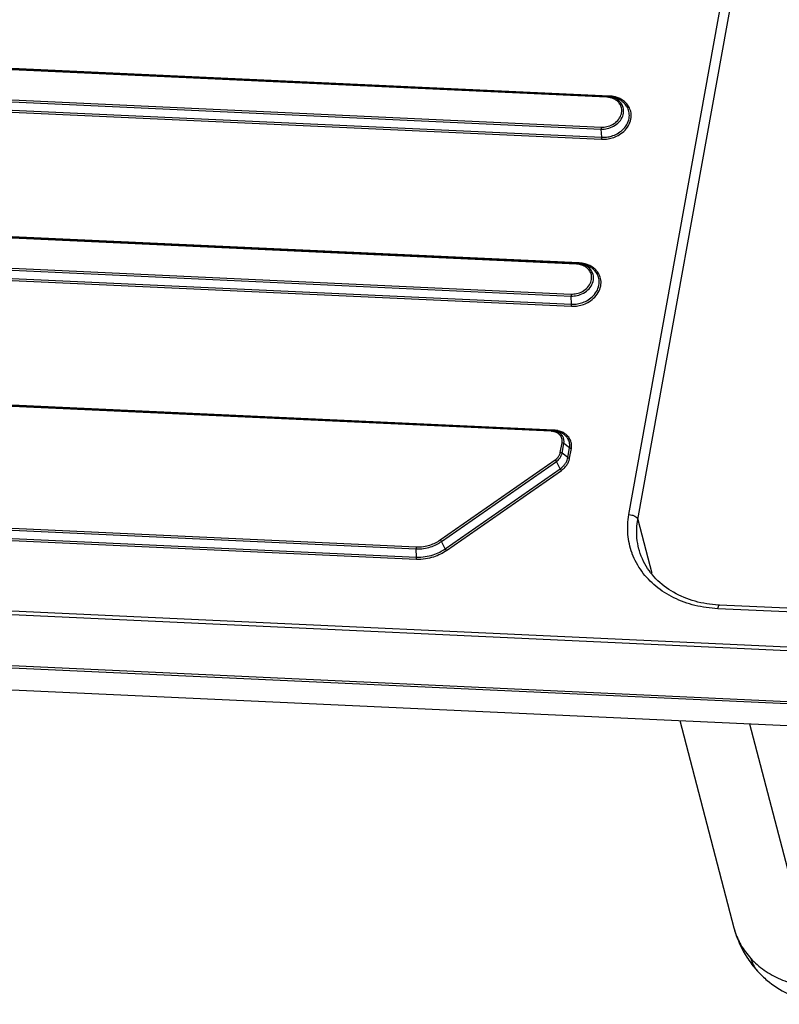
# Model space of a CAD drawing. Units: inches. Extents: x 14719 to 51824, y -1255 to 31774.
# Drawn here: x 36042 to 36109, y 25973 to 26059 of the extents above; entities that cross this region are included whole.
import ezdxf

# ---------------------------------------------------------------- set-up
doc = ezdxf.new("R2010")
doc.units = ezdxf.units.IN
doc.header["$MEASUREMENT"] = 0

msp = doc.modelspace()

# ---------------------------------------------------------------- linework, layer by layer
at = {"color": 0, "linetype": 'Continuous'}
for p, q in [((36095.676, 26015.741), (36111.853, 26105.315)), ((36095.676, 26015.741), (36111.853, 26105.315)), ((36096.463, 26015.321), (36112.64, 26104.895)), ((36096.463, 26015.321), (36112.64, 26104.895)), ((36093.723, 26052.459), (35985.732, 26057.45)), ((36093.723, 26052.459), (35985.732, 26057.45)), ((36093.757, 26052.537), (35985.765, 26057.528)), ((36093.757, 26052.537), (35985.765, 26057.528)), ((36093.956, 26052.562), (35985.965, 26057.552)), ((36093.956, 26052.562), (35985.965, 26057.552)), ((35985.247, 26054.648), (36093.239, 26049.657)), ((35985.247, 26054.648), (36093.239, 26049.657)), ((35985.257, 26054.822), (36093.249, 26049.831)), ((35985.257, 26054.822), (36093.249, 26049.831)), ((35985.278, 26053.749), (36093.27, 26048.758)), ((35985.278, 26053.749), (36093.27, 26048.758)), ((35985.288, 26053.924), (36093.28, 26048.933)), ((35985.288, 26053.924), (36093.28, 26048.933)), ((36094.402, 26052.412), (36094.149, 26052.478)), ((36094.402, 26052.412), (36094.149, 26052.478)), ((36093.28, 26048.933), (36093.239, 26049.657)), ((36093.28, 26048.933), (36093.239, 26049.657)), ((36091.071, 26037.772), (35983.079, 26042.763)), ((36091.071, 26037.772), (35983.079, 26042.763)), ((36091.104, 26037.85), (35983.113, 26042.841)), ((36091.104, 26037.85), (35983.113, 26042.841)), ((36091.304, 26037.875), (35983.313, 26042.866)), ((36091.304, 26037.875), (35983.313, 26042.866)), ((35982.595, 26039.961), (36090.586, 26034.97)), ((35982.595, 26039.961), (36090.586, 26034.97)), ((35982.605, 26040.135), (36090.596, 26035.144)), ((35982.605, 26040.135), (36090.596, 26035.144)), ((35982.626, 26039.062), (36090.617, 26034.072)), ((35982.626, 26039.062), (36090.617, 26034.072)), ((35982.636, 26039.237), (36090.627, 26034.246)), ((35982.636, 26039.237), (36090.627, 26034.246)), ((36091.749, 26037.725), (36091.496, 26037.791)), ((36091.749, 26037.725), (36091.496, 26037.791)), ((36090.627, 26034.246), (36090.586, 26034.97)), ((36090.627, 26034.246), (36090.586, 26034.97)), ((36088.846, 26023.066), (35979.999, 26028.096)), ((36088.846, 26023.066), (35979.999, 26028.096)), ((36088.88, 26023.144), (35980.033, 26028.174)), ((36088.88, 26023.144), (35980.033, 26028.174)), ((36089.079, 26023.168), (35980.232, 26028.199)), ((36089.079, 26023.168), (35980.232, 26028.199)), ((36089.426, 26023.034), (36089.173, 26023.1)), ((36089.426, 26023.034), (36089.173, 26023.1)), ((36089.639, 26021.212), (36089.793, 26022.064)), ((36089.639, 26021.212), (36089.793, 26022.064)), ((36089.8, 26021.156), (36089.954, 26022.008)), ((36089.8, 26021.156), (36089.954, 26022.008)), ((36090.451, 26021.602), (36089.954, 26022.008)), ((36090.451, 26021.602), (36089.954, 26022.008)), ((36090.297, 26020.75), (36090.451, 26021.602)), ((36090.297, 26020.75), (36090.451, 26021.602)), ((36090.458, 26020.695), (36090.612, 26021.546)), ((36090.458, 26020.695), (36090.612, 26021.546)), ((36079.081, 26013.513), (36089.19, 26020.555)), ((36079.081, 26013.513), (36089.19, 26020.555)), ((36090.297, 26020.75), (36089.8, 26021.156)), ((36090.297, 26020.75), (36089.8, 26021.156)), ((36079.182, 26013.371), (36089.292, 26020.413)), ((36079.182, 26013.371), (36089.292, 26020.413)), ((36079.52, 26012.732), (36089.63, 26019.774)), ((36079.52, 26012.732), (36089.63, 26019.774)), ((36079.622, 26012.59), (36089.731, 26019.632)), ((36079.622, 26012.59), (36089.731, 26019.632)), ((36089.63, 26019.774), (36089.292, 26020.413)), ((36089.63, 26019.774), (36089.292, 26020.413)), ((35981.493, 26017.138), (36076.942, 26012.727)), ((35981.493, 26017.138), (36076.942, 26012.727)), ((35981.503, 26017.312), (36076.952, 26012.901)), ((35981.503, 26017.312), (36076.952, 26012.901)), ((35981.524, 26016.24), (36076.973, 26011.828)), ((35981.524, 26016.24), (36076.973, 26011.828)), ((35981.534, 26016.414), (36076.983, 26012.003)), ((35981.534, 26016.414), (36076.983, 26012.003)), ((36096.463, 26015.321), (36097.703, 26010.581)), ((36096.463, 26015.321), (36097.703, 26010.581)), ((36076.983, 26012.003), (36076.942, 26012.727)), ((36076.983, 26012.003), (36076.942, 26012.727)), ((36079.52, 26012.732), (36079.182, 26013.371)), ((36079.52, 26012.732), (36079.182, 26013.371)), ((36251.667, 25997.519), (35977.496, 26010.19)), ((36251.667, 25997.519), (35977.496, 26010.19)), ((36251.533, 25997.208), (35977.362, 26009.879)), ((36251.533, 25997.208), (35977.362, 26009.879)), ((36246.576, 26000.849), (36103.5, 26007.461)), ((36246.576, 26000.849), (36103.5, 26007.461)), ((36246.71, 26001.16), (36103.634, 26007.772)), ((36246.71, 26001.16), (36103.634, 26007.772)), ((35964.571, 26005.814), (36262.361, 25992.051)), ((35964.571, 26005.814), (36262.361, 25992.051)), ((35964.581, 26005.998), (36262.37, 25992.235)), ((35964.581, 26005.998), (36262.37, 25992.235)), ((35964.712, 26003.871), (36262.501, 25990.108)), ((35964.712, 26003.871), (36262.501, 25990.108)), ((36100.145, 25997.611), (36104.919, 25979.374)), ((36100.145, 25997.611), (36104.919, 25979.374)), ((36106.281, 25997.328), (36112.358, 25974.115)), ((36106.281, 25997.328), (36112.358, 25974.115)), ((36106.997, 25975.568), (36107.001, 25975.563)), ((36106.997, 25975.568), (36107.001, 25975.563))]:
    msp.add_line(p, q, dxfattribs=at)
for points, start_tangent, end_tangent in [([(36093.723, 26052.459), (36093.734, 26052.503)], (0.177723, 0.984081), (0.263516, 0.964655)), ([(36093.723, 26052.459), (36093.734, 26052.503)], (0.177723, 0.984081), (0.263516, 0.964655)), ([(36093.734, 26052.503), (36093.746, 26052.53), (36093.757, 26052.537)], (0.263516, 0.964655), (0.999999, 0.001004)), ([(36093.734, 26052.503), (36093.746, 26052.53), (36093.757, 26052.537)], (0.263516, 0.964655), (0.999999, 0.001004)), ([(36093.802, 26052.534), (36093.759, 26052.536)], (-0.997692, 0.067905), (-0.998934, 0.046166)), ([(36093.802, 26052.534), (36093.759, 26052.536)], (-0.997692, 0.067905), (-0.998934, 0.046166)), ([(36093.948, 26052.519), (36093.802, 26052.534)], (-0.989673, 0.143344), (-0.997692, 0.067905)), ([(36093.948, 26052.519), (36093.802, 26052.534)], (-0.989673, 0.143344), (-0.997692, 0.067905)), ([(36094.046, 26052.502), (36093.948, 26052.519)], (-0.980604, 0.195997), (-0.989673, 0.143344)), ([(36094.046, 26052.502), (36093.948, 26052.519)], (-0.980604, 0.195997), (-0.989673, 0.143344)), ([(36094.152, 26052.545), (36093.956, 26052.562)], (-0.992526, 0.122035), (-0.998934, 0.046166)), ([(36094.152, 26052.545), (36093.956, 26052.562)], (-0.992526, 0.122035), (-0.998934, 0.046166)), ([(36094.145, 26052.479), (36094.046, 26052.502)], (-0.96818, 0.250255), (-0.980604, 0.195997)), ([(36094.145, 26052.479), (36094.046, 26052.502)], (-0.96818, 0.250255), (-0.980604, 0.195997)), ([(36094.252, 26052.531), (36094.152, 26052.545)], (-0.986786, 0.162029), (-0.992526, 0.122035)), ([(36094.252, 26052.531), (36094.152, 26052.545)], (-0.986786, 0.162029), (-0.992526, 0.122035)), ([(36094.411, 26052.499), (36094.252, 26052.531)], (-0.973943, 0.226791), (-0.986786, 0.162029)), ([(36094.411, 26052.499), (36094.252, 26052.531)], (-0.973943, 0.226791), (-0.986786, 0.162029)), ([(36093.749, 26052.458), (36093.723, 26052.459)], (-0.998171, 0.060449), (-0.998934, 0.046166)), ([(36093.749, 26052.458), (36093.723, 26052.459)], (-0.998171, 0.060449), (-0.998934, 0.046166)), ([(36093.986, 26052.427), (36093.749, 26052.458)], (-0.980593, 0.196053), (-0.998171, 0.060449)), ([(36093.986, 26052.427), (36093.749, 26052.458)], (-0.980593, 0.196053), (-0.998171, 0.060449)), ([(36094.962, 26051.7), (36094.774, 26051.995), (36094.529, 26052.207), (36094.259, 26052.347), (36093.986, 26052.427)], (-0.397659, 0.917533), (-0.980593, 0.196053)), ([(36094.962, 26051.7), (36094.774, 26051.995), (36094.529, 26052.207), (36094.259, 26052.347), (36093.986, 26052.427)], (-0.397659, 0.917533), (-0.980593, 0.196053)), ([(36094.258, 26052.446), (36094.145, 26052.479)], (-0.949272, 0.314456), (-0.96818, 0.250255)), ([(36094.258, 26052.446), (36094.145, 26052.479)], (-0.949272, 0.314456), (-0.96818, 0.250255)), ([(36094.151, 26049.045), (36094.63, 26049.247), (36095.097, 26049.581), (36095.481, 26050.055), (36095.688, 26050.598), (36095.699, 26051.099), (36095.57, 26051.514), (36095.351, 26051.845), (36095.081, 26052.093)], (0.955714, 0.294296), (-0.804164, 0.594407)), ([(36094.151, 26049.045), (36094.63, 26049.247), (36095.097, 26049.581), (36095.481, 26050.055), (36095.688, 26050.598), (36095.699, 26051.099), (36095.57, 26051.514), (36095.351, 26051.845), (36095.081, 26052.093)], (0.955714, 0.294296), (-0.804164, 0.594407)), ([(36094.203, 26048.879), (36094.716, 26049.096), (36095.216, 26049.453), (36095.627, 26049.96), (36095.848, 26050.541), (36095.86, 26051.077), (36095.722, 26051.522), (36095.488, 26051.876), (36095.199, 26052.143)], (0.955636, 0.294551), (-0.804044, 0.594569)), ([(36094.203, 26048.879), (36094.716, 26049.096), (36095.216, 26049.453), (36095.627, 26049.96), (36095.848, 26050.541), (36095.86, 26051.077), (36095.722, 26051.522), (36095.488, 26051.876), (36095.199, 26052.143)], (0.955636, 0.294551), (-0.804044, 0.594569)), ([(36094.399, 26052.413), (36094.257, 26052.445)], (-0.968029, 0.250838), (-0.982166, 0.188017)), ([(36094.399, 26052.413), (36094.257, 26052.445)], (-0.968029, 0.250838), (-0.982166, 0.188017)), ([(36094.345, 26052.414), (36094.258, 26052.446)], (-0.930639, 0.365938), (-0.949272, 0.314456)), ([(36094.345, 26052.414), (36094.258, 26052.446)], (-0.930639, 0.365938), (-0.949272, 0.314456)), ([(36094.641, 26052.261), (36094.345, 26052.414)], (-0.832354, 0.554244), (-0.930639, 0.365938)), ([(36094.641, 26052.261), (36094.345, 26052.414)], (-0.832354, 0.554244), (-0.930639, 0.365938)), ([(36094.489, 26052.387), (36094.399, 26052.413)], (-0.956393, 0.292081), (-0.968029, 0.250838)), ([(36094.489, 26052.387), (36094.399, 26052.413)], (-0.956393, 0.292081), (-0.968029, 0.250838)), ([(36094.565, 26052.458), (36094.411, 26052.499)], (-0.956366, 0.29217), (-0.973943, 0.226791)), ([(36094.565, 26052.458), (36094.411, 26052.499)], (-0.956366, 0.29217), (-0.973943, 0.226791)), ([(36094.787, 26052.271), (36094.489, 26052.387)], (-0.899487, 0.436947), (-0.956393, 0.292081)), ([(36094.787, 26052.271), (36094.489, 26052.387)], (-0.899487, 0.436947), (-0.956393, 0.292081)), ([(36094.885, 26052.333), (36094.565, 26052.458)], (-0.899427, 0.437071), (-0.956366, 0.29217)), ([(36094.885, 26052.333), (36094.565, 26052.458)], (-0.899427, 0.437071), (-0.956366, 0.29217)), ([(36095.116, 26051.705), (36094.91, 26052.028), (36094.641, 26052.261)], (-0.397944, 0.91741), (-0.832354, 0.554244)), ([(36095.116, 26051.705), (36094.91, 26052.028), (36094.641, 26052.261)], (-0.397944, 0.91741), (-0.832354, 0.554244)), ([(36095.081, 26052.093), (36094.787, 26052.271)], (-0.804164, 0.594407), (-0.899487, 0.436947)), ([(36095.081, 26052.093), (36094.787, 26052.271)], (-0.804164, 0.594407), (-0.899487, 0.436947)), ([(36095.199, 26052.143), (36094.885, 26052.333)], (-0.804044, 0.594569), (-0.899427, 0.437071)), ([(36095.199, 26052.143), (36094.885, 26052.333)], (-0.804044, 0.594569), (-0.899427, 0.437071)), ([(36095.049, 26051.322), (36094.962, 26051.7)], (-0.044408, 0.999013), (-0.397659, 0.917533)), ([(36095.049, 26051.322), (36094.962, 26051.7)], (-0.044408, 0.999013), (-0.397659, 0.917533)), ([(36095.17, 26051.553), (36095.116, 26051.705)], (-0.267649, 0.963517), (-0.397944, 0.91741)), ([(36095.17, 26051.553), (36095.116, 26051.705)], (-0.267649, 0.963517), (-0.397944, 0.91741)), ([(36093.726, 26049.871), (36094.241, 26050.06), (36094.698, 26050.416), (36094.978, 26050.874), (36095.049, 26051.322)], (0.978293, 0.207225), (-0.044408, 0.999013)), ([(36093.726, 26049.871), (36094.241, 26050.06), (36094.698, 26050.416), (36094.978, 26050.874), (36095.049, 26051.322)], (0.978293, 0.207225), (-0.044408, 0.999013)), ([(36093.762, 26049.7), (36094.327, 26049.908), (36094.827, 26050.299), (36095.134, 26050.8), (36095.212, 26051.291)], (0.97824, 0.207478), (-0.044862, 0.998993)), ([(36093.762, 26049.7), (36094.327, 26049.908), (36094.827, 26050.299), (36095.134, 26050.8), (36095.212, 26051.291)], (0.97824, 0.207478), (-0.044862, 0.998993)), ([(36095.212, 26051.291), (36095.17, 26051.553)], (-0.044862, 0.998993), (-0.267649, 0.963517)), ([(36095.212, 26051.291), (36095.17, 26051.553)], (-0.044862, 0.998993), (-0.267649, 0.963517)), ([(36093.249, 26049.831), (36093.241, 26049.776), (36093.238, 26049.715), (36093.239, 26049.657)], (-0.177723, -0.984081), (0.056485, -0.998403)), ([(36093.249, 26049.831), (36093.241, 26049.776), (36093.238, 26049.715), (36093.239, 26049.657)], (-0.177723, -0.984081), (0.056485, -0.998403)), ([(36093.239, 26049.657), (36093.762, 26049.7)], (0.998934, -0.046166), (0.97824, 0.207478)), ([(36093.239, 26049.657), (36093.762, 26049.7)], (0.998934, -0.046166), (0.97824, 0.207478)), ([(36093.249, 26049.831), (36093.726, 26049.871)], (0.998934, -0.046166), (0.978293, 0.207225)), ([(36093.249, 26049.831), (36093.726, 26049.871)], (0.998934, -0.046166), (0.978293, 0.207225)), ([(36093.28, 26048.933), (36093.694, 26048.948), (36094.151, 26049.045)], (0.998934, -0.046166), (0.955714, 0.294296)), ([(36093.28, 26048.933), (36093.694, 26048.948), (36094.151, 26049.045)], (0.998934, -0.046166), (0.955714, 0.294296)), ([(36093.27, 26048.758), (36093.277, 26048.814), (36093.28, 26048.874), (36093.28, 26048.933)], (0.177723, 0.984081), (-0.056485, 0.998403)), ([(36093.27, 26048.758), (36093.277, 26048.814), (36093.28, 26048.874), (36093.28, 26048.933)], (0.177723, 0.984081), (-0.056485, 0.998403)), ([(36093.27, 26048.758), (36093.713, 26048.775)], (0.998934, -0.046166), (0.99295, 0.118532)), ([(36093.27, 26048.758), (36093.713, 26048.775)], (0.998934, -0.046166), (0.99295, 0.118532)), ([(36093.713, 26048.775), (36094.203, 26048.879)], (0.99295, 0.118532), (0.955636, 0.294551)), ([(36093.713, 26048.775), (36094.203, 26048.879)], (0.99295, 0.118532), (0.955636, 0.294551)), ([(36091.071, 26037.772), (36091.081, 26037.816)], (0.177723, 0.984081), (0.263516, 0.964655)), ([(36091.071, 26037.772), (36091.081, 26037.816)], (0.177723, 0.984081), (0.263516, 0.964655)), ([(36091.081, 26037.816), (36091.094, 26037.843), (36091.104, 26037.85)], (0.263516, 0.964655), (0.999999, 0.001004)), ([(36091.081, 26037.816), (36091.094, 26037.843), (36091.104, 26037.85)], (0.263516, 0.964655), (0.999999, 0.001004)), ([(36091.149, 26037.847), (36091.106, 26037.85)], (-0.997692, 0.067905), (-0.998934, 0.046166)), ([(36091.149, 26037.847), (36091.106, 26037.85)], (-0.997692, 0.067905), (-0.998934, 0.046166)), ([(36091.295, 26037.832), (36091.149, 26037.847)], (-0.989673, 0.143344), (-0.997692, 0.067905)), ([(36091.295, 26037.832), (36091.149, 26037.847)], (-0.989673, 0.143344), (-0.997692, 0.067905)), ([(36091.394, 26037.815), (36091.295, 26037.832)], (-0.980604, 0.195997), (-0.989673, 0.143344)), ([(36091.394, 26037.815), (36091.295, 26037.832)], (-0.980604, 0.195997), (-0.989673, 0.143344)), ([(36091.5, 26037.858), (36091.304, 26037.875)], (-0.992526, 0.122035), (-0.998934, 0.046166)), ([(36091.5, 26037.858), (36091.304, 26037.875)], (-0.992526, 0.122035), (-0.998934, 0.046166)), ([(36091.493, 26037.792), (36091.394, 26037.815)], (-0.96818, 0.250255), (-0.980604, 0.195997)), ([(36091.493, 26037.792), (36091.394, 26037.815)], (-0.96818, 0.250255), (-0.980604, 0.195997)), ([(36091.606, 26037.759), (36091.493, 26037.792)], (-0.949272, 0.314456), (-0.96818, 0.250255)), ([(36091.606, 26037.759), (36091.493, 26037.792)], (-0.949272, 0.314456), (-0.96818, 0.250255)), ([(36091.6, 26037.844), (36091.5, 26037.858)], (-0.986786, 0.162029), (-0.992526, 0.122035)), ([(36091.6, 26037.844), (36091.5, 26037.858)], (-0.986786, 0.162029), (-0.992526, 0.122035)), ([(36091.758, 26037.813), (36091.6, 26037.844)], (-0.973943, 0.226791), (-0.986786, 0.162029)), ([(36091.758, 26037.813), (36091.6, 26037.844)], (-0.973943, 0.226791), (-0.986786, 0.162029)), ([(36091.912, 26037.771), (36091.758, 26037.813)], (-0.956366, 0.29217), (-0.973943, 0.226791)), ([(36091.912, 26037.771), (36091.758, 26037.813)], (-0.956366, 0.29217), (-0.973943, 0.226791)), ([(36091.097, 26037.771), (36091.071, 26037.772)], (-0.998171, 0.060449), (-0.998934, 0.046166)), ([(36091.097, 26037.771), (36091.071, 26037.772)], (-0.998171, 0.060449), (-0.998934, 0.046166)), ([(36091.333, 26037.74), (36091.097, 26037.771)], (-0.980593, 0.196053), (-0.998171, 0.060449)), ([(36091.333, 26037.74), (36091.097, 26037.771)], (-0.980593, 0.196053), (-0.998171, 0.060449)), ([(36092.31, 26037.013), (36092.121, 26037.308), (36091.876, 26037.52), (36091.606, 26037.661), (36091.333, 26037.74)], (-0.397659, 0.917533), (-0.980593, 0.196053)), ([(36092.31, 26037.013), (36092.121, 26037.308), (36091.876, 26037.52), (36091.606, 26037.661), (36091.333, 26037.74)], (-0.397659, 0.917533), (-0.980593, 0.196053)), ([(36091.498, 26034.358), (36091.977, 26034.56), (36092.444, 26034.894), (36092.829, 26035.368), (36093.035, 26035.911), (36093.046, 26036.412), (36092.917, 26036.827), (36092.699, 26037.158), (36092.429, 26037.407)], (0.955714, 0.294296), (-0.804164, 0.594407)), ([(36091.498, 26034.358), (36091.977, 26034.56), (36092.444, 26034.894), (36092.829, 26035.368), (36093.035, 26035.911), (36093.046, 26036.412), (36092.917, 26036.827), (36092.699, 26037.158), (36092.429, 26037.407)], (0.955714, 0.294296), (-0.804164, 0.594407)), ([(36091.551, 26034.192), (36092.064, 26034.409), (36092.564, 26034.767), (36092.975, 26035.273), (36093.196, 26035.854), (36093.208, 26036.391), (36093.07, 26036.836), (36092.836, 26037.19), (36092.547, 26037.456)], (0.955636, 0.294551), (-0.804044, 0.594569)), ([(36091.551, 26034.192), (36092.064, 26034.409), (36092.564, 26034.767), (36092.975, 26035.273), (36093.196, 26035.854), (36093.208, 26036.391), (36093.07, 26036.836), (36092.836, 26037.19), (36092.547, 26037.456)], (0.955636, 0.294551), (-0.804044, 0.594569)), ([(36091.746, 26037.726), (36091.605, 26037.758)], (-0.968029, 0.250838), (-0.982166, 0.188017)), ([(36091.746, 26037.726), (36091.605, 26037.758)], (-0.968029, 0.250838), (-0.982166, 0.188017)), ([(36091.693, 26037.727), (36091.606, 26037.759)], (-0.930639, 0.365938), (-0.949272, 0.314456)), ([(36091.693, 26037.727), (36091.606, 26037.759)], (-0.930639, 0.365938), (-0.949272, 0.314456)), ([(36091.989, 26037.574), (36091.693, 26037.727)], (-0.832354, 0.554244), (-0.930639, 0.365938)), ([(36091.989, 26037.574), (36091.693, 26037.727)], (-0.832354, 0.554244), (-0.930639, 0.365938)), ([(36091.836, 26037.701), (36091.746, 26037.726)], (-0.956393, 0.292081), (-0.968029, 0.250838)), ([(36091.836, 26037.701), (36091.746, 26037.726)], (-0.956393, 0.292081), (-0.968029, 0.250838)), ([(36092.135, 26037.584), (36091.836, 26037.701)], (-0.899487, 0.436947), (-0.956393, 0.292081)), ([(36092.135, 26037.584), (36091.836, 26037.701)], (-0.899487, 0.436947), (-0.956393, 0.292081)), ([(36092.232, 26037.646), (36091.912, 26037.771)], (-0.899427, 0.437071), (-0.956366, 0.29217)), ([(36092.232, 26037.646), (36091.912, 26037.771)], (-0.899427, 0.437071), (-0.956366, 0.29217)), ([(36092.464, 26037.018), (36092.257, 26037.341), (36091.989, 26037.574)], (-0.397944, 0.91741), (-0.832354, 0.554244)), ([(36092.464, 26037.018), (36092.257, 26037.341), (36091.989, 26037.574)], (-0.397944, 0.91741), (-0.832354, 0.554244)), ([(36092.429, 26037.407), (36092.135, 26037.584)], (-0.804164, 0.594407), (-0.899487, 0.436947)), ([(36092.429, 26037.407), (36092.135, 26037.584)], (-0.804164, 0.594407), (-0.899487, 0.436947)), ([(36092.547, 26037.456), (36092.232, 26037.646)], (-0.804044, 0.594569), (-0.899427, 0.437071)), ([(36092.547, 26037.456), (36092.232, 26037.646)], (-0.804044, 0.594569), (-0.899427, 0.437071)), ([(36092.397, 26036.635), (36092.31, 26037.013)], (-0.044408, 0.999013), (-0.397659, 0.917533)), ([(36092.397, 26036.635), (36092.31, 26037.013)], (-0.044408, 0.999013), (-0.397659, 0.917533)), ([(36092.518, 26036.866), (36092.464, 26037.018)], (-0.267649, 0.963517), (-0.397944, 0.91741)), ([(36092.518, 26036.866), (36092.464, 26037.018)], (-0.267649, 0.963517), (-0.397944, 0.91741)), ([(36091.073, 26035.184), (36091.589, 26035.374), (36092.045, 26035.73), (36092.326, 26036.187), (36092.397, 26036.635)], (0.978293, 0.207225), (-0.044408, 0.999013)), ([(36091.073, 26035.184), (36091.589, 26035.374), (36092.045, 26035.73), (36092.326, 26036.187), (36092.397, 26036.635)], (0.978293, 0.207225), (-0.044408, 0.999013)), ([(36091.11, 26035.013), (36091.675, 26035.222), (36092.175, 26035.612), (36092.482, 26036.113), (36092.56, 26036.604)], (0.97824, 0.207478), (-0.044862, 0.998993)), ([(36091.11, 26035.013), (36091.675, 26035.222), (36092.175, 26035.612), (36092.482, 26036.113), (36092.56, 26036.604)], (0.97824, 0.207478), (-0.044862, 0.998993)), ([(36092.56, 26036.604), (36092.518, 26036.866)], (-0.044862, 0.998993), (-0.267649, 0.963517)), ([(36092.56, 26036.604), (36092.518, 26036.866)], (-0.044862, 0.998993), (-0.267649, 0.963517)), ([(36090.596, 26035.144), (36091.073, 26035.184)], (0.998934, -0.046166), (0.978293, 0.207225)), ([(36090.596, 26035.144), (36091.073, 26035.184)], (0.998934, -0.046166), (0.978293, 0.207225)), ([(36090.596, 26035.144), (36090.589, 26035.089), (36090.585, 26035.028), (36090.586, 26034.97)], (-0.177723, -0.984081), (0.056485, -0.998403)), ([(36090.596, 26035.144), (36090.589, 26035.089), (36090.585, 26035.028), (36090.586, 26034.97)], (-0.177723, -0.984081), (0.056485, -0.998403)), ([(36090.586, 26034.97), (36091.11, 26035.013)], (0.998934, -0.046166), (0.97824, 0.207478)), ([(36090.586, 26034.97), (36091.11, 26035.013)], (0.998934, -0.046166), (0.97824, 0.207478)), ([(36090.627, 26034.246), (36091.041, 26034.261), (36091.498, 26034.358)], (0.998934, -0.046166), (0.955714, 0.294296)), ([(36090.627, 26034.246), (36091.041, 26034.261), (36091.498, 26034.358)], (0.998934, -0.046166), (0.955714, 0.294296)), ([(36090.617, 26034.072), (36090.625, 26034.127), (36090.628, 26034.188), (36090.627, 26034.246)], (0.177723, 0.984081), (-0.056485, 0.998403)), ([(36090.617, 26034.072), (36090.625, 26034.127), (36090.628, 26034.188), (36090.627, 26034.246)], (0.177723, 0.984081), (-0.056485, 0.998403)), ([(36090.617, 26034.072), (36091.061, 26034.088)], (0.998934, -0.046166), (0.99295, 0.118532)), ([(36090.617, 26034.072), (36091.061, 26034.088)], (0.998934, -0.046166), (0.99295, 0.118532)), ([(36091.061, 26034.088), (36091.551, 26034.192)], (0.99295, 0.118532), (0.955636, 0.294551)), ([(36091.061, 26034.088), (36091.551, 26034.192)], (0.99295, 0.118532), (0.955636, 0.294551)), ([(36088.846, 26023.066), (36088.857, 26023.11)], (0.177723, 0.984081), (0.263516, 0.964655)), ([(36088.846, 26023.066), (36088.857, 26023.11)], (0.177723, 0.984081), (0.263516, 0.964655)), ([(36089.072, 26023.035), (36088.846, 26023.066)], (-0.974194, 0.225711), (-0.998934, 0.046166)), ([(36089.072, 26023.035), (36088.846, 26023.066)], (-0.974194, 0.225711), (-0.998934, 0.046166)), ([(36088.857, 26023.11), (36088.869, 26023.137), (36088.88, 26023.143)], (0.263516, 0.964655), (0.999999, 0.001004)), ([(36088.857, 26023.11), (36088.869, 26023.137), (36088.88, 26023.143)], (0.263516, 0.964655), (0.999999, 0.001004)), ([(36088.93, 26023.14), (36088.882, 26023.143)], (-0.996892, 0.078785), (-0.998934, 0.046166)), ([(36088.93, 26023.14), (36088.882, 26023.143)], (-0.996892, 0.078785), (-0.998934, 0.046166)), ([(36089.076, 26023.121), (36088.93, 26023.14)], (-0.983496, 0.180928), (-0.996892, 0.078785)), ([(36089.076, 26023.121), (36088.93, 26023.14)], (-0.983496, 0.180928), (-0.996892, 0.078785)), ([(36089.079, 26023.168), (36089.069, 26023.124), (36089.067, 26023.118)], (-0.177723, -0.984081), (-0.291954, -0.956432)), ([(36089.079, 26023.168), (36089.069, 26023.124), (36089.067, 26023.118)], (-0.177723, -0.984081), (-0.291954, -0.956432)), ([(36089.172, 26023.1), (36089.137, 26023.108), (36089.076, 26023.121)], (-0.96801, 0.250911), (-0.983496, 0.180928)), ([(36089.172, 26023.1), (36089.137, 26023.108), (36089.076, 26023.121)], (-0.96801, 0.250911), (-0.983496, 0.180928)), ([(36089.179, 26023.161), (36089.079, 26023.168)], (-0.995629, 0.093396), (-0.998934, 0.046166)), ([(36089.179, 26023.161), (36089.079, 26023.168)], (-0.995629, 0.093396), (-0.998934, 0.046166)), ([(36089.271, 26023.07), (36089.172, 26023.1)], (-0.94505, 0.326925), (-0.96801, 0.250911)), ([(36089.271, 26023.07), (36089.172, 26023.1)], (-0.94505, 0.326925), (-0.96801, 0.250911)), ([(36089.369, 26023.134), (36089.179, 26023.161)], (-0.982359, 0.187007), (-0.995629, 0.093396)), ([(36089.369, 26023.134), (36089.179, 26023.161)], (-0.982359, 0.187007), (-0.995629, 0.093396)), ([(36089.4, 26023.017), (36089.271, 26023.07)], (-0.902237, 0.431241), (-0.94505, 0.326925)), ([(36089.4, 26023.017), (36089.271, 26023.07)], (-0.902237, 0.431241), (-0.94505, 0.326925)), ([(36089.423, 26023.034), (36089.31, 26023.06)], (-0.968173, 0.25028), (-0.982369, 0.186952)), ([(36089.423, 26023.034), (36089.31, 26023.06)], (-0.968173, 0.25028), (-0.982369, 0.186952)), ([(36089.454, 26023.116), (36089.369, 26023.134)], (-0.973151, 0.230167), (-0.982359, 0.187007)), ([(36089.454, 26023.116), (36089.369, 26023.134)], (-0.973151, 0.230167), (-0.982359, 0.187007)), ([(36089.67, 26023.051), (36089.454, 26023.116)], (-0.938223, 0.34603), (-0.973151, 0.230167)), ([(36089.67, 26023.051), (36089.454, 26023.116)], (-0.938223, 0.34603), (-0.973151, 0.230167)), ([(36089.971, 26022.906), (36089.67, 26023.051)], (-0.852773, 0.522282), (-0.938223, 0.34603)), ([(36089.971, 26022.906), (36089.67, 26023.051)], (-0.852773, 0.522282), (-0.938223, 0.34603)), ([(36089.518, 26022.816), (36089.304, 26022.954), (36089.072, 26023.035)], (-0.760736, 0.649061), (-0.974194, 0.225711)), ([(36089.518, 26022.816), (36089.304, 26022.954), (36089.072, 26023.035)], (-0.760736, 0.649061), (-0.974194, 0.225711)), ([(36089.642, 26022.861), (36089.4, 26023.017)], (-0.760629, 0.649187), (-0.902237, 0.431241)), ([(36089.642, 26022.861), (36089.4, 26023.017)], (-0.760629, 0.649187), (-0.902237, 0.431241)), ([(36089.863, 26022.85), (36089.586, 26022.983), (36089.423, 26023.034)], (-0.852899, 0.522076), (-0.968173, 0.25028)), ([(36089.863, 26022.85), (36089.586, 26022.983), (36089.423, 26023.034)], (-0.852899, 0.522076), (-0.968173, 0.25028)), ([(36089.806, 26022.244), (36089.772, 26022.436), (36089.679, 26022.634), (36089.518, 26022.816)], (-0.045098, 0.998983), (-0.760736, 0.649061)), ([(36089.806, 26022.244), (36089.772, 26022.436), (36089.679, 26022.634), (36089.518, 26022.816)], (-0.045098, 0.998983), (-0.760736, 0.649061)), ([(36089.931, 26022.429), (36089.825, 26022.654), (36089.642, 26022.861)], (-0.293183, 0.956056), (-0.760629, 0.649187)), ([(36089.931, 26022.429), (36089.825, 26022.654), (36089.642, 26022.861)], (-0.293183, 0.956056), (-0.760629, 0.649187)), ([(36089.793, 26022.064), (36089.806, 26022.244)], (0.177723, 0.984081), (-0.045098, 0.998983)), ([(36089.793, 26022.064), (36089.806, 26022.244)], (0.177723, 0.984081), (-0.045098, 0.998983)), ([(36090.118, 26022.65), (36089.863, 26022.85)], (-0.707424, 0.706789), (-0.852899, 0.522076)), ([(36090.118, 26022.65), (36089.863, 26022.85)], (-0.707424, 0.706789), (-0.852899, 0.522076)), ([(36089.954, 26022.332), (36089.931, 26022.429)], (-0.181455, 0.983399), (-0.293183, 0.956056)), ([(36089.954, 26022.332), (36089.931, 26022.429)], (-0.181455, 0.983399), (-0.293183, 0.956056)), ([(36089.968, 26022.212), (36089.954, 26022.332)], (-0.044947, 0.998989), (-0.181455, 0.983399)), ([(36089.968, 26022.212), (36089.954, 26022.332)], (-0.044947, 0.998989), (-0.181455, 0.983399)), ([(36089.954, 26022.008), (36089.968, 26022.212)], (0.177723, 0.984081), (-0.044947, 0.998989)), ([(36089.954, 26022.008), (36089.968, 26022.212)], (0.177723, 0.984081), (-0.044947, 0.998989)), ([(36090.25, 26022.687), (36089.971, 26022.906)], (-0.707143, 0.70707), (-0.852773, 0.522282)), ([(36090.25, 26022.687), (36089.971, 26022.906)], (-0.707143, 0.70707), (-0.852773, 0.522282)), ([(36090.29, 26022.437), (36090.118, 26022.65)], (-0.536435, 0.843941), (-0.707424, 0.706789)), ([(36090.29, 26022.437), (36090.118, 26022.65)], (-0.536435, 0.843941), (-0.707424, 0.706789)), ([(36090.48, 26022.382), (36090.25, 26022.687)], (-0.478904, 0.877868), (-0.707143, 0.70707)), ([(36090.48, 26022.382), (36090.25, 26022.687)], (-0.478904, 0.877868), (-0.707143, 0.70707)), ([(36090.329, 26022.37), (36090.29, 26022.437)], (-0.479506, 0.877539), (-0.536435, 0.843941)), ([(36090.329, 26022.37), (36090.29, 26022.437)], (-0.479506, 0.877539), (-0.536435, 0.843941)), ([(36090.451, 26021.602), (36090.455, 26022.005), (36090.329, 26022.37)], (0.177723, 0.984081), (-0.479506, 0.877539)), ([(36090.451, 26021.602), (36090.455, 26022.005), (36090.329, 26022.37)], (0.177723, 0.984081), (-0.479506, 0.877539)), ([(36090.612, 26021.546), (36090.617, 26021.985), (36090.48, 26022.382)], (0.177723, 0.984081), (-0.478904, 0.877868)), ([(36090.612, 26021.546), (36090.617, 26021.985), (36090.48, 26022.382)], (0.177723, 0.984081), (-0.478904, 0.877868)), ([(36089.793, 26022.064), (36089.853, 26022.055), (36089.909, 26022.036), (36089.954, 26022.008)], (0.998934, -0.046166), (0.774012, -0.63317)), ([(36089.793, 26022.064), (36089.853, 26022.055), (36089.909, 26022.036), (36089.954, 26022.008)], (0.998934, -0.046166), (0.774012, -0.63317)), ([(36090.612, 26021.546), (36090.552, 26021.555), (36090.496, 26021.574), (36090.451, 26021.602)], (-0.998934, 0.046166), (-0.774012, 0.63317)), ([(36090.612, 26021.546), (36090.552, 26021.555), (36090.496, 26021.574), (36090.451, 26021.602)], (-0.998934, 0.046166), (-0.774012, 0.63317)), ([(36089.19, 26020.555), (36089.329, 26020.667), (36089.437, 26020.783), (36089.518, 26020.898), (36089.576, 26021.007), (36089.615, 26021.111), (36089.639, 26021.212)], (0.820557, 0.571565), (0.177723, 0.984081)), ([(36089.19, 26020.555), (36089.329, 26020.667), (36089.437, 26020.783), (36089.518, 26020.898), (36089.576, 26021.007), (36089.615, 26021.111), (36089.639, 26021.212)], (0.820557, 0.571565), (0.177723, 0.984081)), ([(36089.19, 26020.555), (36089.227, 26020.512), (36089.262, 26020.463), (36089.292, 26020.413)], (0.686817, -0.726831), (0.468044, -0.883705)), ([(36089.19, 26020.555), (36089.227, 26020.512), (36089.262, 26020.463), (36089.292, 26020.413)], (0.686817, -0.726831), (0.468044, -0.883705)), ([(36089.292, 26020.413), (36089.448, 26020.539), (36089.571, 26020.671), (36089.663, 26020.801), (36089.728, 26020.925), (36089.772, 26021.042), (36089.8, 26021.156)], (0.820557, 0.571565), (0.177723, 0.984081)), ([(36089.292, 26020.413), (36089.448, 26020.539), (36089.571, 26020.671), (36089.663, 26020.801), (36089.728, 26020.925), (36089.772, 26021.042), (36089.8, 26021.156)], (0.820557, 0.571565), (0.177723, 0.984081)), ([(36089.63, 26019.774), (36089.911, 26020.015), (36090.107, 26020.268), (36090.232, 26020.516), (36090.297, 26020.75)], (0.820557, 0.571565), (0.177723, 0.984081)), ([(36089.63, 26019.774), (36089.911, 26020.015), (36090.107, 26020.268), (36090.232, 26020.516), (36090.297, 26020.75)], (0.820557, 0.571565), (0.177723, 0.984081)), ([(36089.639, 26021.212), (36089.7, 26021.203), (36089.755, 26021.184), (36089.8, 26021.156)], (0.998934, -0.046166), (0.774012, -0.63317)), ([(36089.639, 26021.212), (36089.7, 26021.203), (36089.755, 26021.184), (36089.8, 26021.156)], (0.998934, -0.046166), (0.774012, -0.63317)), ([(36089.731, 26019.632), (36090.037, 26019.894), (36090.251, 26020.169), (36090.387, 26020.44), (36090.458, 26020.695)], (0.820557, 0.571565), (0.177723, 0.984081)), ([(36089.731, 26019.632), (36090.037, 26019.894), (36090.251, 26020.169), (36090.387, 26020.44), (36090.458, 26020.695)], (0.820557, 0.571565), (0.177723, 0.984081)), ([(36090.458, 26020.695), (36090.398, 26020.703), (36090.342, 26020.722), (36090.297, 26020.75)], (-0.998934, 0.046166), (-0.774012, 0.63317)), ([(36090.458, 26020.695), (36090.398, 26020.703), (36090.342, 26020.722), (36090.297, 26020.75)], (-0.998934, 0.046166), (-0.774012, 0.63317)), ([(36089.731, 26019.632), (36089.695, 26019.675), (36089.66, 26019.724), (36089.63, 26019.774)], (-0.686817, 0.726831), (-0.468044, 0.883705)), ([(36089.731, 26019.632), (36089.695, 26019.675), (36089.66, 26019.724), (36089.63, 26019.774)], (-0.686817, 0.726831), (-0.468044, 0.883705)), ([(36095.953, 26012.354), (36095.592, 26013.985), (36095.676, 26015.741)], (-0.34225, 0.939609), (0.177723, 0.984081)), ([(36095.953, 26012.354), (36095.592, 26013.985), (36095.676, 26015.741)], (-0.34225, 0.939609), (0.177723, 0.984081)), ([(36095.676, 26015.741), (36095.946, 26015.699), (36096.19, 26015.605), (36096.372, 26015.472), (36096.463, 26015.321)], (0.998934, -0.046166), (0.253228, -0.967407)), ([(36095.676, 26015.741), (36095.946, 26015.699), (36096.19, 26015.605), (36096.372, 26015.472), (36096.463, 26015.321)], (0.998934, -0.046166), (0.253228, -0.967407)), ([(36096.555, 26012.71), (36096.385, 26013.694), (36096.463, 26015.321)], (-0.253069, 0.967448), (0.177723, 0.984081)), ([(36096.555, 26012.71), (36096.385, 26013.694), (36096.463, 26015.321)], (-0.253069, 0.967448), (0.177723, 0.984081)), ([(36076.952, 26012.901), (36076.945, 26012.846), (36076.941, 26012.785), (36076.942, 26012.727)], (-0.177723, -0.984081), (0.056485, -0.998403)), ([(36076.952, 26012.901), (36076.945, 26012.846), (36076.941, 26012.785), (36076.942, 26012.727)], (-0.177723, -0.984081), (0.056485, -0.998403)), ([(36076.942, 26012.727), (36077.614, 26012.759), (36078.22, 26012.898), (36078.743, 26013.11), (36079.182, 26013.371)], (0.998934, -0.046166), (0.820557, 0.571565)), ([(36076.942, 26012.727), (36077.614, 26012.759), (36078.22, 26012.898), (36078.743, 26013.11), (36079.182, 26013.371)], (0.998934, -0.046166), (0.820557, 0.571565)), ([(36076.952, 26012.901), (36077.59, 26012.932), (36078.166, 26013.064), (36078.664, 26013.266), (36079.081, 26013.513)], (0.998934, -0.046166), (0.820557, 0.571565)), ([(36076.952, 26012.901), (36077.59, 26012.932), (36078.166, 26013.064), (36078.664, 26013.266), (36079.081, 26013.513)], (0.998934, -0.046166), (0.820557, 0.571565)), ([(36076.983, 26012.003), (36077.76, 26012.042), (36078.446, 26012.202), (36079.033, 26012.442), (36079.52, 26012.732)], (0.998934, -0.046166), (0.820557, 0.571565)), ([(36076.983, 26012.003), (36077.76, 26012.042), (36078.446, 26012.202), (36079.033, 26012.442), (36079.52, 26012.732)], (0.998934, -0.046166), (0.820557, 0.571565)), ([(36079.081, 26013.513), (36079.117, 26013.47), (36079.153, 26013.421), (36079.182, 26013.371)], (0.686817, -0.726831), (0.468044, -0.883705)), ([(36079.081, 26013.513), (36079.117, 26013.47), (36079.153, 26013.421), (36079.182, 26013.371)], (0.686817, -0.726831), (0.468044, -0.883705)), ([(36079.622, 26012.59), (36079.585, 26012.632), (36079.55, 26012.682), (36079.52, 26012.732)], (-0.686817, 0.726831), (-0.468044, 0.883705)), ([(36079.622, 26012.59), (36079.585, 26012.632), (36079.55, 26012.682), (36079.52, 26012.732)], (-0.686817, 0.726831), (-0.468044, 0.883705)), ([(36096.599, 26012.553), (36096.556, 26012.707)], (-0.281217, 0.959644), (-0.25413, 0.96717)), ([(36096.599, 26012.553), (36096.556, 26012.707)], (-0.281217, 0.959644), (-0.25413, 0.96717)), ([(36076.973, 26011.828), (36077.784, 26011.869), (36078.5, 26012.036), (36079.113, 26012.287), (36079.622, 26012.59)], (0.998934, -0.046166), (0.820557, 0.571565)), ([(36076.973, 26011.828), (36077.784, 26011.869), (36078.5, 26012.036), (36079.113, 26012.287), (36079.622, 26012.59)], (0.998934, -0.046166), (0.820557, 0.571565)), ([(36076.973, 26011.828), (36076.981, 26011.884), (36076.984, 26011.944), (36076.983, 26012.003)], (0.177723, 0.984081), (-0.056485, 0.998403)), ([(36076.973, 26011.828), (36076.981, 26011.884), (36076.984, 26011.944), (36076.983, 26012.003)], (0.177723, 0.984081), (-0.056485, 0.998403)), ([(36095.976, 26012.292), (36095.953, 26012.354)], (-0.35215, 0.935943), (-0.34225, 0.939609)), ([(36095.976, 26012.292), (36095.953, 26012.354)], (-0.35215, 0.935943), (-0.34225, 0.939609)), ([(36103.5, 26007.461), (36101.485, 26007.752), (36099.633, 26008.423), (36098.048, 26009.44), (36096.808, 26010.752), (36095.976, 26012.292)], (-0.998934, 0.046166), (-0.35215, 0.935943)), ([(36103.5, 26007.461), (36101.485, 26007.752), (36099.633, 26008.423), (36098.048, 26009.44), (36096.808, 26010.752), (36095.976, 26012.292)], (-0.998934, 0.046166), (-0.35215, 0.935943)), ([(36096.965, 26011.617), (36096.599, 26012.553)], (-0.445162, 0.89545), (-0.281217, 0.959644)), ([(36096.965, 26011.617), (36096.599, 26012.553)], (-0.445162, 0.89545), (-0.281217, 0.959644)), ([(36103.551, 26007.776), (36101.501, 26008.11), (36099.598, 26008.9), (36098.052, 26010.092), (36096.965, 26011.617)], (-0.998519, 0.054405), (-0.445162, 0.89545)), ([(36103.551, 26007.776), (36101.501, 26008.11), (36099.598, 26008.9), (36098.052, 26010.092), (36096.965, 26011.617)], (-0.998519, 0.054405), (-0.445162, 0.89545)), ([(36103.5, 26007.461), (36103.548, 26007.654), (36103.604, 26007.759), (36103.634, 26007.765)], (0.177723, 0.984081), (0.999933, -0.01161)), ([(36103.5, 26007.461), (36103.548, 26007.654), (36103.604, 26007.759), (36103.634, 26007.765)], (0.177723, 0.984081), (0.999933, -0.01161)), ([(36103.634, 26007.772), (36103.551, 26007.776)], (-0.998934, 0.046166), (-0.998519, 0.054405)), ([(36103.634, 26007.772), (36103.551, 26007.776)], (-0.998934, 0.046166), (-0.998519, 0.054405)), ([(36104.918, 25979.38), (36105.206, 25978.473), (36106.191, 25976.583)], (0.252505, -0.967596), (0.564019, -0.825762)), ([(36104.918, 25979.38), (36105.206, 25978.473), (36106.191, 25976.583)], (0.252505, -0.967596), (0.564019, -0.825762)), ([(36104.919, 25979.374), (36104.965, 25979.209)], (0.253085, -0.967444), (0.280322, -0.959906)), ([(36104.919, 25979.374), (36104.965, 25979.209)], (0.253085, -0.967444), (0.280322, -0.959906)), ([(36104.965, 25979.209), (36104.986, 25979.138)], (0.280322, -0.959906), (0.291974, -0.956426)), ([(36104.965, 25979.209), (36104.986, 25979.138)], (0.280322, -0.959906), (0.291974, -0.956426)), ([(36104.986, 25979.138), (36105.53, 25977.88), (36106.4, 25976.692)], (0.291974, -0.956426), (0.67682, -0.736149)), ([(36104.986, 25979.138), (36105.53, 25977.88), (36106.4, 25976.692)], (0.291974, -0.956426), (0.67682, -0.736149)), ([(36106.191, 25976.583), (36106.216, 25976.546)], (0.564019, -0.825762), (0.568121, -0.822945)), ([(36106.191, 25976.583), (36106.216, 25976.546)], (0.564019, -0.825762), (0.568121, -0.822945)), ([(36106.216, 25976.546), (36106.997, 25975.568)], (0.568121, -0.822945), (0.676407, -0.736528)), ([(36106.216, 25976.546), (36106.997, 25975.568)], (0.568121, -0.822945), (0.676407, -0.736528)), ([(36106.4, 25976.692), (36106.94, 25975.632)], (0.253227, -0.967407), (0.649582, -0.760292)), ([(36106.4, 25976.692), (36107.583, 25975.662), (36109.009, 25974.87), (36110.623, 25974.347), (36112.358, 25974.115)], (0.67682, -0.736149), (0.998897, -0.046952)), ([(36106.4, 25976.692), (36106.94, 25975.632)], (0.253227, -0.967407), (0.649582, -0.760292)), ([(36106.4, 25976.692), (36107.583, 25975.662), (36109.009, 25974.87), (36110.623, 25974.347), (36112.358, 25974.115)], (0.67682, -0.736149), (0.998897, -0.046952)), ([(36106.94, 25975.632), (36106.997, 25975.568)], (0.649582, -0.760292), (0.67761, -0.735421)), ([(36106.94, 25975.632), (36106.997, 25975.568)], (0.649582, -0.760292), (0.67761, -0.735421)), ([(36107.001, 25975.563), (36107.847, 25974.756), (36109.623, 25973.592), (36111.623, 25972.873), (36113.087, 25972.655)], (0.677124, -0.735869), (0.99777, -0.066742)), ([(36107.001, 25975.563), (36107.847, 25974.756), (36109.623, 25973.592), (36111.623, 25972.873), (36113.087, 25972.655)], (0.677124, -0.735869), (0.99777, -0.066742))]:
    msp.add_spline(points, degree=3, dxfattribs=dict(at, start_tangent=start_tangent, end_tangent=end_tangent))

doc.saveas('drawing.dxf')
